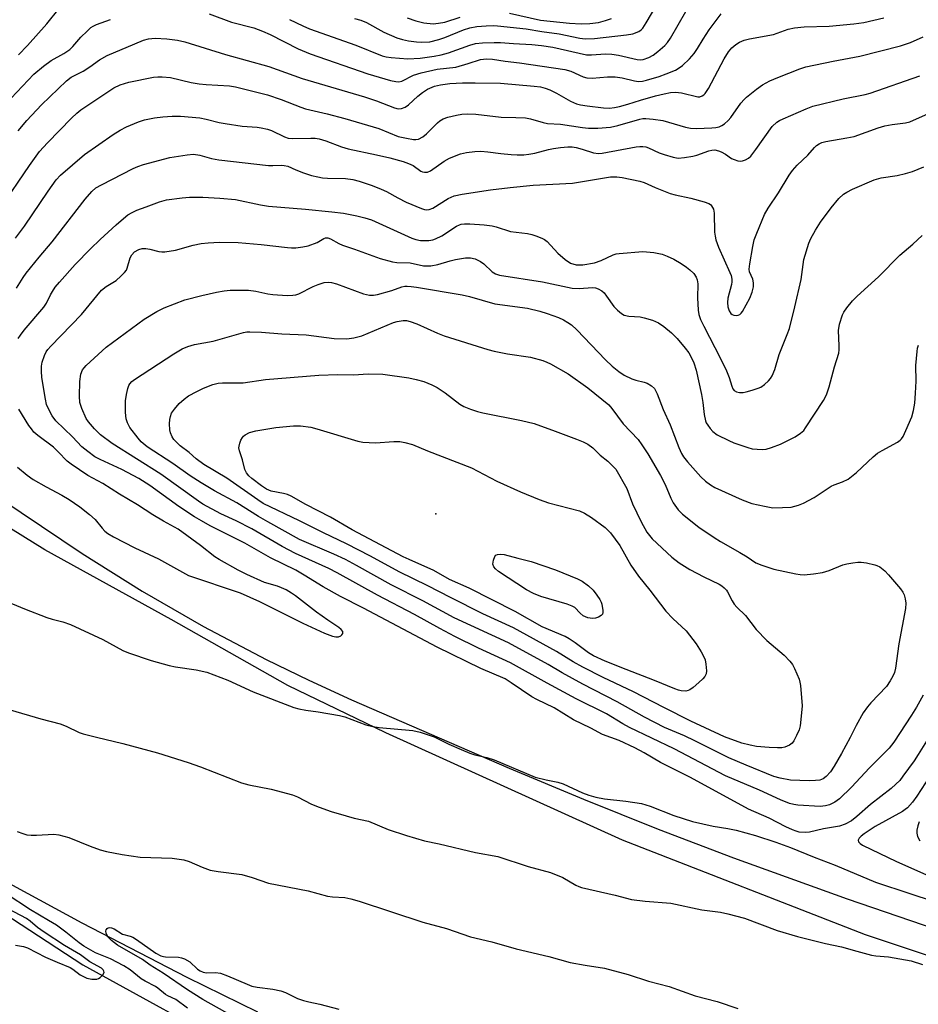
# Model space of a CAD drawing. Units: inches. Extents: x 1285760 to 1291760, y 485452 to 489452.
# Drawn here: x 1288655 to 1288901, y 487645 to 487915 of the extents above; entities that cross this region are included whole.
import ezdxf

# ---------------------------------------------------------------- set-up
doc = ezdxf.new("R2010")
doc.units = ezdxf.units.IN
doc.header["$MEASUREMENT"] = 0
for name, color, linetype in [('ELEV-Spot Elevation', 7, 'Continuous'), ('NTRL-Trees', 3, 'Continuous'), ('TRANS-Road', 130, 'Continuous'), ('Undefined', 1, 'Continuous')]:
    doc.layers.add(name, color=color, linetype=linetype)

msp = doc.modelspace()

# ---------------------------------------------------------------- linework, layer by layer
at = {"layer": 'ELEV-Spot Elevation'}
msp.add_point((1288768.78, 487779.61, 252.17), dxfattribs=at)
at = {"layer": 'NTRL-Trees'}
msp.add_lwpolyline([(1289030.35, 487620.44), (1288956.15, 487640.28), (1288917.32, 487654.09), (1288886.24, 487664.46), (1288819.8, 487690.35), (1288755.08, 487719.68), (1288728.34, 487732.63), (1288696.41, 487750.75), (1288661.9, 487769.73), (1288611.85, 487800.79), (1288556.63, 487841.35), (1288513.49, 487871.55), (1288451.36, 487912.96), (1288406.49, 487942.3)], dxfattribs=at)
at = {"layer": 'TRANS-Road'}
for points in [[(1288198.96, 488094.99, 0), (1288448.81, 487921.08, 0), (1288577.8, 487832.09, 0), (1288672.1, 487768.77, 0), (1288688.52, 487758.49, 0), (1288705.3, 487748.83, 0), (1288722.43, 487739.8, 0), (1288734.04, 487734.13, 0), (1288745.77, 487728.76, 0), (1288788.84, 487710.01, 0), (1288809.15, 487701.57, 0), (1288829.58, 487693.42, 0), (1288850.13, 487685.56, 0), (1288881.16, 487674.34, 0), (1288901.97, 487667.24, 0), (1288922.89, 487660.44, 0), (1288943.91, 487653.94, 0), (1288975.6, 487644.77, 0), (1288996.84, 487639.04, 0), (1289024.17, 487632.21, 0), (1289051.66, 487626.08, 0)], [(1288720.16, 487643.3, 0), (1288700.84, 487652.85, 0), (1288672.13, 487667.7, 0), (1288653.17, 487677.95, 0), (1288634.37, 487688.46, 0), (1288615.72, 487699.24, 0), (1288588.05, 487715.91, 0), (1288585.6, 487712.98, 0), (1288672.33, 487656.26, 0), (1288761.75, 487607.11, 0)]]:
    msp.add_polyline3d(points, dxfattribs=at)
at = {"layer": 'Undefined'}
for points, elevation in [([(1288654.69, 487905.13), (1288657.15, 487907.68), (1288662.44, 487913.54), (1288665.86, 487917.75)], 228), ([(1288728.81, 487914.79), (1288732.43, 487913.03), (1288734.28, 487912.22), (1288746.95, 487907.74), (1288754.15, 487904.86), (1288755.22, 487904.58), (1288756.56, 487904.35), (1288761.13, 487903.97), (1288764.5, 487904.18), (1288768.3, 487904.74), (1288770.26, 487905.13), (1288772.25, 487905.67), (1288778.03, 487907.75), (1288779.65, 487908.19), (1288781.55, 487908.42), (1288784.72, 487908.5), (1288786.45, 487908.45), (1288790.05, 487908.16), (1288795, 487907.9), (1288797.62, 487907.66), (1288800.77, 487907.16), (1288809.98, 487905.11), (1288811.36, 487905.08), (1288815.19, 487905.35), (1288816.88, 487905.31), (1288818.7, 487905.02), (1288823.81, 487903.79), (1288824.66, 487903.71), (1288825.44, 487903.81), (1288826.98, 487904.34), (1288828.14, 487904.98), (1288829.46, 487905.97), (1288831.33, 487907.67), (1288832.06, 487908.49), (1288832.87, 487909.65), (1288837.08, 487916.95)], 228), ([(1288746.57, 487915.03), (1288748.25, 487914.62), (1288749.87, 487913.92), (1288754.57, 487911.32), (1288758.12, 487909.77), (1288759.71, 487909.28), (1288761.27, 487908.95), (1288763.51, 487908.62), (1288764.95, 487908.52), (1288767.11, 487908.69), (1288769.59, 487909.29), (1288771.23, 487909.87), (1288776.33, 487911.95), (1288778.05, 487912.5), (1288779.96, 487912.88), (1288782.5, 487913.04), (1288784.47, 487913.09), (1288785.6, 487913.03), (1288793.46, 487912.17), (1288797.74, 487911.47), (1288802.49, 487910.86), (1288808.17, 487909.69), (1288809.62, 487909.51), (1288812.14, 487909.6), (1288820.89, 487910.53), (1288822.61, 487910.84), (1288824.25, 487911.5), (1288824.89, 487911.94), (1288825.34, 487912.42), (1288826.28, 487913.82), (1288829.15, 487918.79)], 226), ([(1288788.95, 487916.48), (1288797.43, 487914.58), (1288805.3, 487913.77), (1288808.52, 487913.61), (1288810.87, 487913.66), (1288813.23, 487913.98), (1288815.19, 487914.46), (1288816.81, 487915.03)], 224), ([(1288643.36, 487883.38), (1288658.93, 487899.79), (1288661.59, 487901.98), (1288663.64, 487903.54), (1288667.11, 487905.42), (1288668.73, 487906.58), (1288669.56, 487907.36), (1288671.8, 487909.97), (1288673.45, 487911.6), (1288674.51, 487912.54), (1288675.15, 487912.97), (1288676, 487913.39), (1288679.89, 487914.76)], 230), ([(1288654.65, 487884.3), (1288657.02, 487887.13), (1288661.05, 487891.47), (1288667.86, 487897.96), (1288669.13, 487898.98), (1288671.15, 487899.96), (1288672.37, 487900.64), (1288674.25, 487901.85), (1288676.9, 487903.73), (1288679, 487904.93), (1288686.52, 487908.15), (1288688.88, 487909.09), (1288690.22, 487909.5), (1288692.1, 487909.66), (1288695.29, 487909.45), (1288698.2, 487909.14), (1288700.21, 487908.7), (1288711.31, 487905.21), (1288723.16, 487901.89), (1288732.21, 487898.67), (1288749.33, 487893.62), (1288752.6, 487892.54), (1288757.52, 487890.65), (1288758.48, 487890.38), (1288759.41, 487890.39), (1288760.37, 487890.76), (1288761.28, 487891.44), (1288763.83, 487893.8), (1288765.12, 487894.84), (1288766.5, 487895.7), (1288768.4, 487896.52), (1288770.09, 487896.89), (1288772.63, 487897.26), (1288776.11, 487897.42), (1288779.57, 487897.45), (1288786.46, 487897.37), (1288795.69, 487896.55), (1288797.39, 487896.32), (1288798.68, 487896), (1288799.96, 487895.51), (1288801.72, 487894.61), (1288805.58, 487892.42), (1288807.21, 487891.74), (1288808.35, 487891.43), (1288810.12, 487891.15), (1288814.59, 487890.58), (1288816.24, 487890.53), (1288817.58, 487890.66), (1288819.01, 487890.98), (1288821.28, 487891.6), (1288824.7, 487892.69), (1288828.84, 487893.87), (1288831.14, 487894.45), (1288832.95, 487894.78), (1288834.3, 487894.85), (1288835.92, 487894.74), (1288840.4, 487893.65), (1288840.93, 487893.64), (1288841.59, 487893.85), (1288841.99, 487894.13), (1288842.36, 487894.53), (1288843.33, 487895.93), (1288847.6, 487903.98), (1288848.77, 487905.89), (1288849.7, 487906.97), (1288850.78, 487907.94), (1288851.76, 487908.56), (1288853.09, 487909.15), (1288854.48, 487909.5), (1288861.04, 487910.62), (1288865.11, 487912.09), (1288866.79, 487912.52), (1288869.41, 487912.77), (1288876.26, 487912.93), (1288883.02, 487913.56), (1288885.73, 487913.98), (1288891.17, 487915.2)], 232), ([(1288706.87, 487916.31), (1288712.91, 487914.05), (1288719.04, 487912.44), (1288721.43, 487911.58), (1288723.51, 487910.66), (1288731.19, 487906.7), (1288734.46, 487905.35), (1288750.23, 487899.95), (1288756.41, 487898.09), (1288757.83, 487897.77), (1288758.67, 487897.76), (1288759.51, 487897.94), (1288762.66, 487899.5), (1288764.81, 487900.17), (1288769.15, 487901.15), (1288774.26, 487901.77), (1288777.65, 487902.69), (1288781.02, 487903.79), (1288781.79, 487903.96), (1288782.55, 487904.01), (1288784.27, 487903.9), (1288787.73, 487903.35), (1288791.61, 487902.93), (1288804.03, 487901.07), (1288805.68, 487900.6), (1288809.02, 487899.12), (1288810.05, 487898.81), (1288811.49, 487898.76), (1288815.67, 487899.12), (1288817.75, 487899.08), (1288819.72, 487898.79), (1288823.04, 487897.96), (1288824.19, 487897.83), (1288825.23, 487897.94), (1288826.35, 487898.19), (1288829.78, 487899.22), (1288831.76, 487899.9), (1288834.25, 487900.91), (1288835.25, 487901.51), (1288836.19, 487902.2), (1288838.11, 487903.99), (1288839.36, 487905.44), (1288840.31, 487906.82), (1288841.81, 487909.37), (1288843.47, 487911.95), (1288846.79, 487916.33)], 230), ([(1288760.94, 487915.26), (1288763.31, 487914.36), (1288765.51, 487913.88), (1288768.01, 487913.6), (1288769.47, 487913.72), (1288771.21, 487914.03), (1288775.47, 487915.44)], 224), ([(1288649.85, 487863.13), (1288657.72, 487874.8), (1288660.46, 487878.68), (1288662.64, 487881.08), (1288669.21, 487887.75), (1288670.65, 487889.13), (1288671.73, 487890.02), (1288673.63, 487891.37), (1288680.8, 487896.04), (1288682.5, 487896.87), (1288684.86, 487897.65), (1288691.6, 487898.96), (1288692.78, 487899.11), (1288693.96, 487899.11), (1288696.29, 487898.89), (1288701.89, 487897.57), (1288704.09, 487897.21), (1288706.06, 487897.01), (1288712.41, 487896.62), (1288714.06, 487896.39), (1288722.76, 487894.13), (1288726.47, 487892.92), (1288731.86, 487890.76), (1288733.2, 487890.29), (1288739.11, 487888.96), (1288743.91, 487887.72), (1288753.16, 487884.93), (1288758.49, 487882.81), (1288760.73, 487882.28), (1288762.72, 487881.93), (1288763.28, 487881.91), (1288764, 487882.03), (1288765.2, 487882.66), (1288766.23, 487883.51), (1288769.22, 487886.54), (1288769.88, 487887.06), (1288770.78, 487887.56), (1288772.1, 487888.03), (1288774.42, 487888.57), (1288775.88, 487888.85), (1288777.35, 487888.98), (1288779.7, 487888.92), (1288786.67, 487888.09), (1288790.68, 487888.01), (1288793.26, 487887.83), (1288794.69, 487887.56), (1288798.12, 487886.6), (1288799.27, 487886.36), (1288802.82, 487886.16), (1288808.82, 487885.23), (1288810.51, 487885.05), (1288813.02, 487885.07), (1288816.5, 487885.31), (1288818.53, 487885.79), (1288824.5, 487887.51), (1288825.34, 487887.67), (1288826.2, 487887.72), (1288828.21, 487887.55), (1288830.79, 487887.17), (1288836.97, 487885.33), (1288838.37, 487885.03), (1288840.06, 487884.94), (1288844.18, 487885.15), (1288845.34, 487885.26), (1288846.18, 487885.45), (1288846.97, 487885.78), (1288847.65, 487886.23), (1288848.7, 487887.12), (1288849.44, 487887.93), (1288852.15, 487891.84), (1288853.03, 487892.92), (1288853.64, 487893.52), (1288856.41, 487895.7), (1288858.08, 487896.9), (1288860.08, 487897.99), (1288862.21, 487898.92), (1288868.24, 487901.3), (1288869.92, 487901.86), (1288877.38, 487903.38), (1288884.64, 487904.72), (1288895.79, 487907.52), (1288898.52, 487908.45), (1288901.94, 487910)], 234), ([(1288653.95, 487854.95), (1288656.36, 487858.25), (1288662.8, 487867.78), (1288665.06, 487870.92), (1288666.18, 487872.19), (1288672.75, 487877.88), (1288680.59, 487883.3), (1288682.51, 487884.47), (1288684.23, 487885.39), (1288687.49, 487886.75), (1288689.14, 487887.3), (1288691.9, 487887.91), (1288694.13, 487888.19), (1288696.68, 487888.37), (1288698.99, 487888.3), (1288704.26, 487887.84), (1288706.01, 487887.53), (1288709.56, 487886.61), (1288711.17, 487886.28), (1288715.87, 487885.64), (1288719.95, 487885.31), (1288721.09, 487885.14), (1288722.78, 487884.75), (1288723.88, 487884.41), (1288727.43, 487882.69), (1288728.41, 487882.35), (1288729.64, 487882.23), (1288734.63, 487882.33), (1288735.78, 487882.27), (1288736.87, 487882.11), (1288738.75, 487881.6), (1288743.02, 487879.97), (1288744.84, 487879.4), (1288752.59, 487877.8), (1288756.18, 487876.95), (1288759.84, 487875.93), (1288761.35, 487875.43), (1288762.57, 487874.83), (1288764.7, 487873.33), (1288765.18, 487873.1), (1288765.72, 487872.98), (1288766.53, 487873.03), (1288767.3, 487873.36), (1288771.06, 487875.99), (1288772.5, 487876.81), (1288775.53, 487877.99), (1288777.18, 487878.4), (1288779.4, 487878.71), (1288781.05, 487878.73), (1288782.98, 487878.6), (1288786.56, 487878.12), (1288789.36, 487877.85), (1288791.04, 487877.75), (1288792.81, 487877.77), (1288794.21, 487877.9), (1288795.84, 487878.18), (1288799.57, 487879.22), (1288800.94, 487879.51), (1288802.85, 487879.79), (1288804.86, 487879.93), (1288806.01, 487879.92), (1288807.15, 487879.76), (1288808.73, 487879.34), (1288811.87, 487878.27), (1288813.2, 487878.12), (1288814.28, 487878.24), (1288823.5, 487879.92), (1288824.56, 487880.04), (1288825.31, 487880.03), (1288826.13, 487879.91), (1288826.94, 487879.68), (1288829.86, 487878.31), (1288831.2, 487877.82), (1288833.64, 487877.08), (1288835.03, 487876.86), (1288836.73, 487876.99), (1288839, 487877.35), (1288840.11, 487877.67), (1288843.39, 487878.87), (1288844.22, 487879.06), (1288845, 487879.08), (1288846.03, 487878.89), (1288846.76, 487878.6), (1288847.93, 487877.94), (1288849.62, 487876.8), (1288850.31, 487876.44), (1288851.31, 487876.15), (1288852.08, 487876.07), (1288852.62, 487876.14), (1288853.43, 487876.42), (1288854.2, 487876.85), (1288854.84, 487877.4), (1288856.27, 487879.18), (1288860.73, 487885.52), (1288861.97, 487886.65), (1288862.67, 487887.1), (1288863.67, 487887.59), (1288869.97, 487890.33), (1288871.79, 487891.02), (1288880.14, 487893.11), (1288886.12, 487894.27), (1288887.44, 487894.6), (1288901.08, 487899.39)], 236), ([(1288654.16, 487841.31), (1288655.97, 487844.22), (1288656.84, 487845.42), (1288660.41, 487849.82), (1288663.97, 487853.94), (1288672.95, 487865.63), (1288674.73, 487867.75), (1288675.86, 487868.69), (1288677.4, 487869.56), (1288686.09, 487874), (1288687.38, 487874.56), (1288688.93, 487875.11), (1288696.12, 487877.05), (1288700.82, 487877.79), (1288702.58, 487877.93), (1288704.31, 487877.68), (1288707.47, 487876.74), (1288709.51, 487876.39), (1288723.01, 487874.87), (1288724.19, 487874.81), (1288726.55, 487874.92), (1288727.35, 487874.88), (1288728.32, 487874.64), (1288730.5, 487873.63), (1288732.62, 487872.84), (1288734.77, 487872.14), (1288736.51, 487871.71), (1288737.83, 487871.47), (1288739.21, 487871.34), (1288744.12, 487871.29), (1288746.1, 487870.99), (1288747.79, 487870.59), (1288751.42, 487869.33), (1288753.83, 487868.38), (1288755.32, 487867.69), (1288758.43, 487865.98), (1288760.71, 487864.84), (1288764.82, 487863.04), (1288765.66, 487862.78), (1288766.2, 487862.71), (1288766.98, 487862.8), (1288767.99, 487863.22), (1288772.15, 487865.79), (1288773.75, 487866.54), (1288776, 487867.03), (1288783.69, 487868.19), (1288789.08, 487868.82), (1288795.4, 487869.44), (1288806.16, 487870.05), (1288816.48, 487871.73), (1288818.25, 487871.73), (1288819.72, 487871.59), (1288824.57, 487870.56), (1288825.72, 487870.18), (1288828.71, 487868.85), (1288832.83, 487867.18), (1288834.22, 487866.78), (1288838.45, 487865.93), (1288842.07, 487864.95), (1288843.38, 487864.46), (1288843.82, 487864.17), (1288844.16, 487863.81), (1288844.64, 487862.9), (1288844.89, 487861.83), (1288844.98, 487856.61), (1288845.09, 487855.53), (1288845.29, 487854.54), (1288846.05, 487852.48), (1288849.14, 487845.59), (1288849.45, 487844.78), (1288849.68, 487843.79), (1288849.72, 487843.06), (1288849.62, 487842.31), (1288848.61, 487838.6), (1288848.5, 487837.4), (1288848.55, 487836.2), (1288848.93, 487835.1), (1288849.41, 487834.39), (1288849.77, 487834.11), (1288850.18, 487833.92), (1288850.88, 487833.83), (1288851.38, 487833.92), (1288851.85, 487834.13), (1288852.26, 487834.46), (1288852.61, 487834.9), (1288854.6, 487838.55), (1288855.27, 487840.2), (1288855.59, 487841.65), (1288855.64, 487842.8), (1288855.37, 487843.79), (1288854.47, 487845.75), (1288854.4, 487846.53), (1288854.57, 487847.99), (1288855.37, 487852.7), (1288855.8, 487854.5), (1288856.49, 487856.38), (1288858.63, 487861.47), (1288859.62, 487863.19), (1288862.44, 487867.37), (1288865.37, 487872.22), (1288866.21, 487873.43), (1288867.56, 487874.96), (1288870.43, 487877.66), (1288872.24, 487879.78), (1288872.85, 487880.32), (1288873.52, 487880.76), (1288874.25, 487881.11), (1288875.33, 487881.4), (1288881.12, 487882.37), (1288883.12, 487882.79), (1288889.68, 487885.17), (1288891.49, 487885.73), (1288893.5, 487886.08), (1288897.15, 487886.49), (1288898.35, 487886.81), (1288909.19, 487891.57)], 238), ([(1288654.62, 487827.52), (1288655.25, 487828.48), (1288656.25, 487829.79), (1288661.68, 487836.11), (1288662.35, 487837.18), (1288663.43, 487839.45), (1288663.98, 487840.43), (1288664.76, 487841.58), (1288665.9, 487842.93), (1288670.24, 487847.74), (1288674.36, 487852.07), (1288677.06, 487854.64), (1288681.43, 487858.63), (1288683.41, 487860.39), (1288684.57, 487861.31), (1288685.8, 487862.03), (1288687.09, 487862.64), (1288689.62, 487863.51), (1288693.27, 487864.92), (1288695.16, 487865.45), (1288699.46, 487866.03), (1288701.45, 487866.19), (1288705.1, 487866.22), (1288709.78, 487865.94), (1288713.99, 487865.51), (1288720.88, 487864.08), (1288723.09, 487863.73), (1288733.14, 487862.93), (1288740.4, 487862.19), (1288743.54, 487861.8), (1288747.21, 487861.07), (1288749.42, 487860.56), (1288751.22, 487859.96), (1288762.22, 487854.98), (1288763.3, 487854.6), (1288764.63, 487854.35), (1288765.46, 487854.29), (1288766.86, 487854.34), (1288767.95, 487854.51), (1288768.73, 487854.75), (1288770.44, 487855.61), (1288774.42, 487858.22), (1288775.21, 487858.6), (1288775.74, 487858.76), (1288776.59, 487858.87), (1288778.08, 487858.85), (1288781.97, 487858.61), (1288784.2, 487858.32), (1288785.3, 487858.05), (1288789.16, 487856.81), (1288793.87, 487856.22), (1288795.03, 487856), (1288796.13, 487855.64), (1288797.73, 487854.96), (1288798.49, 487854.57), (1288799.18, 487854.09), (1288802.14, 487850.84), (1288804.15, 487849.1), (1288805.61, 487848.14), (1288807.11, 487847.69), (1288807.88, 487847.64), (1288808.94, 487847.72), (1288812.13, 487848.26), (1288813.99, 487848.9), (1288817.2, 487850.41), (1288818.04, 487850.67), (1288818.9, 487850.8), (1288825.36, 487851.29), (1288828.32, 487851.03), (1288830.64, 487850.59), (1288831.98, 487850.09), (1288833.8, 487849.27), (1288835.82, 487848.09), (1288837.29, 487847.07), (1288838.2, 487846.31), (1288839.25, 487845.27), (1288839.93, 487844.34), (1288840.22, 487843.6), (1288840.39, 487842.52), (1288840.28, 487838.69), (1288840.49, 487835.26), (1288840.68, 487834.13), (1288841.12, 487832.75), (1288842.01, 487830.9), (1288846.58, 487822.07), (1288848.18, 487818.71), (1288848.96, 487816.87), (1288849.63, 487814.53), (1288849.92, 487813.79), (1288850.31, 487813.3), (1288850.98, 487812.93), (1288851.73, 487812.78), (1288852.76, 487812.79), (1288853.57, 487812.93), (1288855.23, 487813.39), (1288856.85, 487813.92), (1288857.62, 487814.26), (1288858.59, 487814.94), (1288859.7, 487815.93), (1288860.28, 487816.6), (1288860.69, 487817.3), (1288861.4, 487819.09), (1288862.58, 487823.17), (1288864.82, 487828.61), (1288865.4, 487830.29), (1288866.86, 487836.19), (1288868.58, 487843.65), (1288869.35, 487849.18), (1288870.72, 487853.57), (1288871.31, 487854.87), (1288872.51, 487857.14), (1288873.89, 487859.33), (1288876.81, 487863.31), (1288878.95, 487865.81), (1288880.21, 487866.97), (1288881.14, 487867.59), (1288882.67, 487868.39), (1288888.61, 487870.95), (1288890.46, 487871.44), (1288894.85, 487872.11), (1288897.13, 487872.64), (1288899.09, 487873.22), (1288902.12, 487874.46)], 240), ([(1288902.87, 487717.48), (1288900.62, 487713.75), (1288899.5, 487712.06), (1288896.44, 487707.85), (1288895.55, 487706.72), (1288894.52, 487705.65), (1288893.18, 487704.48), (1288887.54, 487700.12), (1288883.84, 487696.82), (1288882.34, 487695.69), (1288880.69, 487694.76), (1288879.1, 487694.21), (1288874.73, 487693.45), (1288870.91, 487692.55), (1288869.79, 487692.44), (1288868.05, 487692.6), (1288867.24, 487692.82), (1288866.21, 487693.22), (1288864.45, 487694.02), (1288859.89, 487696.4), (1288854.19, 487698.89), (1288838.34, 487707.53), (1288830.15, 487711.58), (1288825.68, 487714.25), (1288823.21, 487715.57), (1288818.85, 487717.59), (1288814.34, 487719.26), (1288811.18, 487720.98), (1288806.37, 487723.31), (1288801.16, 487726.55), (1288796.4, 487728.79), (1288795, 487729.54), (1288789.35, 487733.43), (1288787.69, 487734.44), (1288781.09, 487737.29), (1288769.16, 487743.11), (1288749.05, 487753.76), (1288742.73, 487756.98), (1288738, 487759.65), (1288732.84, 487762.86), (1288730.49, 487764.21), (1288723.61, 487767.59), (1288716.55, 487771.57), (1288707.13, 487776.33), (1288704.7, 487777.64), (1288702.85, 487778.75), (1288698.5, 487781.64), (1288690.59, 487787.32), (1288687.58, 487789.26), (1288683.01, 487791.75), (1288677.01, 487794.44), (1288675.61, 487795.21), (1288673.68, 487796.6), (1288672.06, 487797.91), (1288669.5, 487800.69), (1288664.96, 487805.06), (1288663.95, 487806.42), (1288662.7, 487808.67), (1288662.39, 487809.47), (1288662.08, 487810.93), (1288661.11, 487816.85), (1288660.97, 487818.57), (1288661, 487819.98), (1288661.2, 487821.1), (1288661.81, 487822.92), (1288662.28, 487823.89), (1288662.76, 487824.56), (1288663.54, 487825.42), (1288671.97, 487834.08), (1288677.43, 487840.71), (1288678.73, 487841.75), (1288681.39, 487843.43), (1288682.7, 487844.55), (1288683.72, 487845.57), (1288684.22, 487846.24), (1288684.46, 487846.76), (1288685.28, 487849.56), (1288685.71, 487850.46), (1288686.44, 487851.2), (1288687.61, 487851.86), (1288688.55, 487852.13), (1288689.54, 487852.17), (1288690.59, 487851.97), (1288693.04, 487851.31), (1288693.87, 487851.22), (1288694.73, 487851.26), (1288697.61, 487851.73), (1288702.47, 487853.03), (1288704.66, 487853.5), (1288706.59, 487853.74), (1288709.68, 487853.92), (1288714.79, 487853.75), (1288721.01, 487853.21), (1288728.23, 487852.39), (1288729.36, 487852.32), (1288730.49, 487852.36), (1288732.47, 487852.56), (1288733.88, 487852.85), (1288736.38, 487853.8), (1288738.21, 487854.88), (1288738.64, 487855.02), (1288739.25, 487855.04), (1288740.02, 487854.79), (1288742.31, 487853.49), (1288743.3, 487853.04), (1288746.56, 487851.98), (1288753.54, 487849.37), (1288756.97, 487848.46), (1288758.08, 487848.31), (1288761.74, 487848.19), (1288765.37, 487847.45), (1288766.2, 487847.37), (1288767.37, 487847.38), (1288769.36, 487847.74), (1288772.71, 487848.76), (1288774.11, 487849.1), (1288776.93, 487849.6), (1288778.25, 487849.63), (1288779.49, 487849.32), (1288780.98, 487848.62), (1288781.87, 487847.97), (1288784.15, 487845.79), (1288785.11, 487845.22), (1288786.19, 487844.87), (1288797.94, 487843.04), (1288806.03, 487841.33), (1288807.97, 487841.21), (1288811.62, 487841.48), (1288812.42, 487841.41), (1288813.18, 487841.15), (1288814.12, 487840.55), (1288814.75, 487840), (1288815.46, 487839.13), (1288817.42, 487836.33), (1288818.44, 487835.27), (1288819.56, 487834.33), (1288820.28, 487833.93), (1288821.52, 487833.61), (1288824.58, 487833.42), (1288825.72, 487833.23), (1288828, 487832.52), (1288829.64, 487831.83), (1288831.11, 487830.83), (1288833.19, 487829.12), (1288834.72, 487827.5), (1288836.92, 487824.93), (1288837.89, 487823.61), (1288838.59, 487822.47), (1288839.29, 487820.85), (1288839.96, 487818.89), (1288841.42, 487812.27), (1288841.77, 487810.01), (1288842.1, 487806.79), (1288842.47, 487805.06), (1288842.67, 487804.52), (1288843.08, 487803.8), (1288843.76, 487802.89), (1288844.52, 487802.07), (1288845.71, 487801.24), (1288848.88, 487799.61), (1288850.23, 487799.05), (1288854.08, 487797.71), (1288855.2, 487797.41), (1288856.58, 487797.25), (1288857.97, 487797.2), (1288859.08, 487797.31), (1288860.5, 487797.72), (1288863.01, 487798.67), (1288867.02, 487800.62), (1288868.46, 487801.62), (1288869.31, 487802.42), (1288869.84, 487803.09), (1288874.77, 487810.62), (1288875.54, 487812.16), (1288876.29, 487814.35), (1288877.77, 487819.79), (1288878.88, 487823.54), (1288878.99, 487824.4), (1288879.01, 487825.57), (1288878.8, 487829.72), (1288879.1, 487831.46), (1288879.88, 487833.99), (1288880.28, 487834.74), (1288881.09, 487835.88), (1288882.68, 487837.87), (1288883.9, 487839.14), (1288889.74, 487844.39), (1288895.58, 487850.29), (1288899.13, 487853.32), (1288901.67, 487855.68)], 242), ([(1288901.94, 487730.01), (1288900.15, 487726.73), (1288898.82, 487724.55), (1288893.91, 487717.17), (1288892.64, 487715.54), (1288887.28, 487710.16), (1288882.4, 487704.83), (1288879.13, 487701.66), (1288877.81, 487700.73), (1288876.33, 487700.01), (1288875.31, 487699.73), (1288873.86, 487699.6), (1288867.74, 487699.93), (1288866.62, 487700.08), (1288865.4, 487700.4), (1288863.01, 487701.4), (1288857.25, 487704.02), (1288847.94, 487708), (1288833.95, 487715.36), (1288821.7, 487721.2), (1288819.9, 487722.19), (1288815.38, 487724.94), (1288807.17, 487729.05), (1288799.23, 487733.31), (1288789.15, 487738.85), (1288780.45, 487742.9), (1288773.97, 487746.06), (1288769.91, 487748.21), (1288762.92, 487752.08), (1288752.83, 487757.35), (1288741.85, 487763.49), (1288739.56, 487764.61), (1288730.44, 487768.72), (1288726.77, 487770.68), (1288718.52, 487775.46), (1288714.18, 487777.66), (1288710.02, 487779.61), (1288705.13, 487782.25), (1288703.91, 487783.04), (1288693.6, 487790.41), (1288680.29, 487798.84), (1288677.14, 487801.23), (1288675.51, 487802.87), (1288673.9, 487804.72), (1288673.26, 487805.66), (1288672.07, 487808.38), (1288671.53, 487810.06), (1288671.41, 487811.77), (1288671.48, 487815.8), (1288671.8, 487817.78), (1288672.23, 487818.97), (1288672.66, 487819.56), (1288673.25, 487820.19), (1288678.67, 487825.2), (1288689.11, 487832.79), (1288692.52, 487834.92), (1288694.56, 487835.96), (1288700.19, 487838.07), (1288704.83, 487839.34), (1288708.86, 487840.21), (1288710.89, 487840.57), (1288712.61, 487840.72), (1288717.62, 487840.75), (1288719.55, 487840.51), (1288722.85, 487839.79), (1288724.23, 487839.57), (1288728.18, 487839.31), (1288729.74, 487839.35), (1288730.51, 487839.48), (1288731.31, 487839.76), (1288735.3, 487841.76), (1288736.63, 487842.31), (1288738.26, 487842.83), (1288739.53, 487842.97), (1288740.28, 487842.88), (1288741.67, 487842.49), (1288749.04, 487839.78), (1288749.86, 487839.53), (1288750.67, 487839.4), (1288751.72, 487839.39), (1288752.83, 487839.57), (1288756.73, 487840.69), (1288759.47, 487841.62), (1288760.27, 487841.81), (1288760.94, 487841.87), (1288762.01, 487841.8), (1288763.48, 487841.58), (1288776.01, 487839.48), (1288777.98, 487838.99), (1288784.86, 487837), (1288793.81, 487835.79), (1288797.22, 487834.99), (1288799.19, 487834.4), (1288802.27, 487833.24), (1288803.64, 487832.65), (1288804.9, 487831.92), (1288805.85, 487831.25), (1288807.34, 487829.9), (1288815.14, 487821.7), (1288816.93, 487820), (1288818.76, 487818.52), (1288820.22, 487817.52), (1288822.35, 487816.49), (1288823.45, 487816.1), (1288825.73, 487815.57), (1288826.53, 487815.29), (1288827.71, 487814.59), (1288828.51, 487813.87), (1288828.95, 487813.16), (1288829.3, 487812.37), (1288830.94, 487808.14), (1288832.8, 487803.94), (1288835.15, 487797.7), (1288835.9, 487796.08), (1288836.51, 487795.14), (1288837.57, 487793.83), (1288841.24, 487789.72), (1288842.49, 487788.53), (1288843.81, 487787.54), (1288845.05, 487786.84), (1288852.52, 487783.47), (1288855.14, 487782.43), (1288858.56, 487781.65), (1288860.86, 487781.27), (1288863.54, 487781.29), (1288865.92, 487781.44), (1288867.93, 487781.93), (1288869.29, 487782.48), (1288872.14, 487784.06), (1288876.8, 487787.12), (1288877.64, 487787.52), (1288879.95, 487788.35), (1288881.45, 487789.12), (1288882.4, 487789.79), (1288883.77, 487790.94), (1288888.32, 487795.21), (1288889.45, 487796.17), (1288890.72, 487796.95), (1288894.92, 487799.22), (1288895.64, 487799.7), (1288896.06, 487800.08), (1288896.53, 487800.77), (1288897.27, 487802.35), (1288898.86, 487806.14), (1288899.36, 487807.83), (1288899.69, 487809.89), (1288899.88, 487812.56), (1288900.03, 487815.83), (1288899.97, 487820.13), (1288900.28, 487824), (1288900.45, 487824.87), (1288900.72, 487825.67)], 244), ([(1288654.42, 487792.33), (1288657.06, 487790.18), (1288658.77, 487789.03), (1288662.28, 487786.96), (1288666.6, 487784.73), (1288668.6, 487783.52), (1288671.49, 487781.53), (1288674.17, 487779.43), (1288675.65, 487778.04), (1288677.55, 487775.69), (1288678.31, 487774.89), (1288679.18, 487774.18), (1288680.66, 487773.28), (1288686.49, 487770.3), (1288693.02, 487767.27), (1288701.21, 487762.78), (1288715.29, 487757.97), (1288720.6, 487755.64), (1288732.43, 487749.72), (1288738.34, 487747.01), (1288740.58, 487746.15), (1288741.42, 487745.98), (1288742.18, 487746), (1288742.82, 487746.24), (1288743.13, 487746.54), (1288743.33, 487746.88), (1288743.39, 487747.24), (1288743.33, 487747.44), (1288742.88, 487748.01), (1288742.23, 487748.53), (1288739.23, 487750.5), (1288736.14, 487752.73), (1288730.42, 487757.16), (1288729.29, 487757.95), (1288727.91, 487758.78), (1288726.61, 487759.39), (1288725.54, 487759.79), (1288721.97, 487760.82), (1288717.15, 487763.01), (1288714.75, 487764.18), (1288709.58, 487767.07), (1288708.38, 487767.84), (1288704.49, 487770.93), (1288698.35, 487775.39), (1288694.36, 487777.57), (1288691.4, 487779.32), (1288687.27, 487782.03), (1288682.3, 487784.95), (1288677.8, 487787.88), (1288673.69, 487790.12), (1288669.13, 487793.14), (1288668.03, 487794.03), (1288665.58, 487796.57), (1288664.28, 487797.78), (1288660.01, 487800.97), (1288658.96, 487801.94), (1288658.24, 487802.82), (1288657.58, 487803.78), (1288654.86, 487808.26)], 240), ([(1288650.43, 487756.04), (1288656.34, 487753.61), (1288662.49, 487751.27), (1288663.89, 487750.82), (1288666.84, 487750.06), (1288668.93, 487749.32), (1288677.81, 487745.27), (1288683.22, 487742.27), (1288684.75, 487741.6), (1288690.96, 487739.53), (1288695.93, 487738.1), (1288697.66, 487737.77), (1288703.3, 487736.98), (1288706.2, 487736.3), (1288711.91, 487734.12), (1288718.9, 487730.97), (1288730.01, 487726.67), (1288731.36, 487726.28), (1288733.27, 487725.88), (1288736.62, 487725.5), (1288742.46, 487724.49), (1288743.87, 487724.06), (1288749.62, 487721.92), (1288751.58, 487721.41), (1288753.33, 487721.17), (1288762.48, 487720.33), (1288764.49, 487719.94), (1288768.32, 487718.65), (1288772.37, 487716.61), (1288775.69, 487715.13), (1288778.11, 487714.15), (1288779.48, 487713.7), (1288782.75, 487712.94), (1288784.72, 487712.33), (1288795.91, 487707.63), (1288798.93, 487706.84), (1288802.16, 487706.21), (1288803.58, 487705.77), (1288808.85, 487703.33), (1288810.57, 487702.67), (1288812.55, 487702.16), (1288814.85, 487701.68), (1288820.73, 487701.07), (1288824.96, 487700.43), (1288827.36, 487699.64), (1288833.86, 487697.13), (1288838.93, 487695.49), (1288844.55, 487694.21), (1288848.58, 487693.55), (1288850.87, 487693.08), (1288856.15, 487691.69), (1288861.7, 487689.84), (1288865.74, 487688.38), (1288872.16, 487685.75), (1288877.92, 487683.53), (1288888.92, 487678.92), (1288898.34, 487675.75), (1288911.32, 487671.52)], 242), ([(1288652.42, 487725.96), (1288660.81, 487723.54), (1288666.14, 487722.19), (1288667.77, 487721.55), (1288671.32, 487719.82), (1288672.4, 487719.44), (1288676.07, 487718.5), (1288683.25, 487716.82), (1288692.76, 487714.25), (1288701.05, 487711.65), (1288704.49, 487710.43), (1288715.7, 487706.04), (1288717.71, 487705.52), (1288723.74, 487704.35), (1288729.57, 487702.73), (1288730.93, 487702.19), (1288734.79, 487700.22), (1288736.93, 487699.38), (1288740.2, 487698.25), (1288744.26, 487697.04), (1288746.49, 487696.42), (1288750.41, 487695.52), (1288755.77, 487693.33), (1288760.76, 487691.6), (1288765.66, 487690.18), (1288769.7, 487689.34), (1288779.66, 487686.96), (1288785.7, 487685.88), (1288794.05, 487683.15), (1288800.11, 487681.51), (1288803.53, 487680.17), (1288807.06, 487678.05), (1288807.82, 487677.72), (1288808.63, 487677.47), (1288817.78, 487675.3), (1288822.3, 487674.13), (1288825.98, 487673.69), (1288833.02, 487673.1), (1288841.47, 487671.36), (1288846.59, 487670.65), (1288848.59, 487670.24), (1288853.13, 487669.07), (1288862.03, 487665.67), (1288867.66, 487664.05), (1288875.28, 487662.11), (1288879.61, 487661.2), (1288883.82, 487660), (1288887.87, 487658.96), (1288889.03, 487658.78), (1288892.45, 487658.43), (1288898.68, 487657.37), (1288901.81, 487656.39)], 244), ([(1288903.78, 487707.86), (1288900.19, 487702.44), (1288899.01, 487700.77), (1288897.67, 487699.25), (1288897.07, 487698.72), (1288896.34, 487698.23), (1288888.85, 487694.07), (1288885.87, 487692.11), (1288885, 487691.45), (1288884.48, 487690.92), (1288884.2, 487690.36), (1288884.26, 487689.95), (1288884.72, 487689.42), (1288885.43, 487688.98), (1288894.67, 487684.51), (1288903.54, 487680.66)], 240), ([(1288900.89, 487695.36), (1288900.48, 487694.29), (1288900.25, 487693.13), (1288900.23, 487692.31), (1288900.42, 487691.36), (1288901.06, 487690.17)], 238), ([(1288654.36, 487692.72), (1288655.93, 487692.16), (1288657, 487691.87), (1288658.16, 487691.75), (1288659.64, 487691.74), (1288664.36, 487692.02), (1288665.76, 487691.87), (1288668.45, 487691.14), (1288674.3, 487688.71), (1288677.06, 487687.72), (1288678.76, 487687.25), (1288683.03, 487686.43), (1288687.99, 487685.71), (1288696.68, 487685.43), (1288699.92, 487684.99), (1288701.4, 487684.58), (1288704.9, 487682.96), (1288707.09, 487682.21), (1288709.25, 487681.82), (1288715.76, 487680.97), (1288718.58, 487680.15), (1288723.09, 487678.62), (1288733.86, 487676.53), (1288739.15, 487675.07), (1288740.57, 487674.89), (1288743.92, 487674.66), (1288745.59, 487674.32), (1288747.81, 487673.67), (1288765.24, 487667.92), (1288771.69, 487666.25), (1288778.27, 487663.94), (1288784.04, 487662.55), (1288790.69, 487660.69), (1288799.67, 487658.56), (1288805.52, 487656.95), (1288809.6, 487656.16), (1288814.9, 487655.33), (1288821.37, 487653.66), (1288826.86, 487651.85), (1288832.56, 487650.34), (1288839.67, 487647.82), (1288845.69, 487646.24), (1288851.31, 487644.34)], 246), ([(1288700.91, 487644.39), (1288697.72, 487646.81), (1288695.51, 487647.81), (1288694.93, 487648.14), (1288692.82, 487649.91), (1288692.14, 487650.4), (1288689.38, 487651.79), (1288688.23, 487652.48), (1288685.25, 487654.89), (1288683.53, 487655.99), (1288679.85, 487657.93), (1288675.76, 487659.52), (1288672.62, 487661.41), (1288671.3, 487662.3), (1288667.7, 487665.22), (1288665.09, 487667.11), (1288662.97, 487668.43), (1288657.99, 487671.31), (1288651.39, 487675.71)], 246), ([(1288653.95, 487661.62), (1288656.11, 487661.27), (1288657.17, 487660.92), (1288662.12, 487658.38), (1288665.31, 487656.97), (1288668.86, 487655.55), (1288669.58, 487655.09), (1288671.58, 487653.52), (1288673.4, 487652.67), (1288674.75, 487652.37), (1288676.09, 487652.39), (1288676.58, 487652.52), (1288677.04, 487652.79), (1288677.78, 487653.56), (1288678.1, 487654.18), (1288678.09, 487654.56), (1288677.9, 487654.89), (1288677.4, 487655.36), (1288674.2, 487657.14), (1288671.63, 487659.02), (1288667.31, 487661.56), (1288661.72, 487665.24), (1288659.91, 487666.48), (1288657.87, 487668.24), (1288656.94, 487668.91), (1288651.93, 487671.62)], 244), ([(1288713.43, 487642.14), (1288705.09, 487646.77), (1288700.93, 487649.47), (1288694.29, 487653.98), (1288690.74, 487656.2), (1288688.63, 487657.7), (1288681.79, 487661.65), (1288680.18, 487662.92), (1288679.17, 487663.97), (1288678.64, 487664.97), (1288678.56, 487665.46), (1288678.67, 487665.86), (1288678.92, 487666.2), (1288679.26, 487666.42), (1288679.67, 487666.48), (1288680.13, 487666.41), (1288680.88, 487666.09), (1288683.16, 487664.71), (1288685.26, 487664.11), (1288686, 487663.81), (1288686.98, 487663.21), (1288692.25, 487659.46), (1288693.58, 487658.78), (1288694.33, 487658.56), (1288694.9, 487658.49), (1288698.44, 487658.37), (1288699.31, 487658.21), (1288700.11, 487657.93), (1288701.52, 487657.08), (1288703.66, 487655.08), (1288704.42, 487654.64), (1288705.23, 487654.32), (1288706.07, 487654.13), (1288708.52, 487654.18), (1288709.9, 487653.99), (1288711.8, 487653.3), (1288717.18, 487650.95), (1288718.52, 487650.47), (1288719.92, 487650.17), (1288724.21, 487649.66), (1288726.45, 487649.21), (1288727.73, 487648.74), (1288731.01, 487647.09), (1288732.63, 487646.51), (1288734.03, 487646.16), (1288737.12, 487645.56), (1288742.29, 487644.16)], 248)]:
    msp.add_lwpolyline(points, dxfattribs=dict(at, elevation=elevation))
for points, elevation in [([(1288869.44, 487762.94), (1288871.98, 487763.15), (1288874.49, 487763.55), (1288876.29, 487764.14), (1288879.98, 487765.63), (1288881.08, 487765.91), (1288882.75, 487766.2), (1288884.14, 487766.37), (1288885, 487766.38), (1288886.46, 487766.18), (1288888.78, 487765.69), (1288889.33, 487765.5), (1288890.09, 487765.08), (1288891.48, 487764.01), (1288892.49, 487762.93), (1288895.78, 487759.11), (1288896.41, 487758.22), (1288896.76, 487757.49), (1288897.08, 487756.36), (1288897.25, 487755.19), (1288897.16, 487753.72), (1288895.3, 487744.05), (1288894.36, 487737.37), (1288894.09, 487736.24), (1288893.68, 487735.18), (1288892.94, 487733.89), (1288891.92, 487732.41), (1288887.64, 487727.94), (1288886.73, 487726.87), (1288885.53, 487725.19), (1288883.61, 487721.7), (1288882, 487718.41), (1288879.62, 487714.06), (1288877.66, 487710.6), (1288876.61, 487709.05), (1288875.47, 487707.82), (1288874.59, 487707.14), (1288873.68, 487706.8), (1288872.56, 487706.66), (1288870.8, 487706.62), (1288865.7, 487706.8), (1288862.86, 487707.34), (1288861.19, 487707.79), (1288853.59, 487710.89), (1288848.9, 487712.89), (1288845.57, 487714.49), (1288839.59, 487717.55), (1288836.7, 487718.87), (1288831.27, 487721.18), (1288825.81, 487723.99), (1288818.38, 487728.21), (1288808.97, 487733.05), (1288803.32, 487736.08), (1288799.44, 487738.37), (1288788.66, 487744.35), (1288773.8, 487751.19), (1288765.24, 487755.77), (1288756.55, 487760.17), (1288747.09, 487765.5), (1288744.12, 487767.08), (1288740.87, 487768.61), (1288731.5, 487772.58), (1288722.87, 487777.39), (1288720.33, 487778.89), (1288714.41, 487782.57), (1288708.33, 487785.9), (1288704.64, 487788.08), (1288701.68, 487790.02), (1288696.91, 487793.37), (1288689.93, 487797.96), (1288688.23, 487799.32), (1288687.39, 487800.27), (1288685.17, 487803.16), (1288684.51, 487804.46), (1288684.14, 487805.56), (1288683.99, 487807.27), (1288684, 487810.47), (1288684.23, 487812.19), (1288684.61, 487813.88), (1288684.9, 487814.67), (1288685.19, 487815.15), (1288685.74, 487815.79), (1288686.42, 487816.34), (1288697.16, 487823.39), (1288699.44, 487824.71), (1288701, 487825.34), (1288702.85, 487825.92), (1288707.97, 487826.8), (1288716.23, 487829.18), (1288717.1, 487829.34), (1288717.98, 487829.4), (1288721.15, 487829.28), (1288726.71, 487828.81), (1288733.32, 487828.51), (1288740.99, 487827.52), (1288744.47, 487827.48), (1288746.41, 487827.76), (1288748.59, 487828.29), (1288757.25, 487831.87), (1288758.23, 487832.2), (1288759.87, 487832.46), (1288760.74, 487832.43), (1288761.79, 487832.21), (1288763.57, 487831.55), (1288769.24, 487829), (1288771.05, 487828.27), (1288782.99, 487824.51), (1288784.75, 487824.07), (1288788.38, 487823.38), (1288794.65, 487822.46), (1288798.01, 487821.51), (1288799.1, 487821.11), (1288800.14, 487820.61), (1288804.96, 487817.84), (1288810.33, 487814.03), (1288816.05, 487809.37), (1288816.92, 487808.43), (1288819.94, 487804.22), (1288824.09, 487799.92), (1288825.12, 487798.47), (1288826.72, 487795.98), (1288830.18, 487790.07), (1288831.45, 487787.62), (1288832.98, 487783.88), (1288833.65, 487782.6), (1288835.01, 487780.7), (1288836.17, 487779.54), (1288840.7, 487775.95), (1288844.85, 487773.1), (1288846.6, 487772.03), (1288851.89, 487769.03), (1288853.86, 487767.8), (1288856.26, 487766.16), (1288857.86, 487765.52), (1288861.19, 487764.5), (1288867.18, 487763.2), (1288868.33, 487763.01)], 246), ([(1288862.19, 487715.57), (1288859.91, 487715.68), (1288856.46, 487716), (1288854.71, 487716.34), (1288852.4, 487716.93), (1288847.71, 487718.62), (1288838.5, 487722.87), (1288831.09, 487726.61), (1288822.8, 487730.94), (1288814.53, 487734.86), (1288808.96, 487737.64), (1288806.29, 487739.12), (1288801.74, 487742), (1288789.97, 487748.4), (1288781.58, 487752.24), (1288772.76, 487756.7), (1288766.61, 487759.95), (1288758.75, 487763.72), (1288750.91, 487768.02), (1288744.36, 487771.43), (1288738.04, 487774.42), (1288731.54, 487777.66), (1288721.59, 487782.44), (1288720.09, 487783.39), (1288711.63, 487789.32), (1288705.38, 487793.08), (1288703.3, 487794.67), (1288701.33, 487796.38), (1288698.93, 487798.2), (1288697.68, 487799.33), (1288697.14, 487799.95), (1288696.71, 487800.67), (1288696.28, 487801.72), (1288696.11, 487802.53), (1288696.02, 487804.18), (1288696.09, 487805.35), (1288696.25, 487806.22), (1288696.58, 487807.08), (1288697.37, 487808.23), (1288698.66, 487809.73), (1288699.98, 487810.94), (1288701.17, 487811.82), (1288703.48, 487813.08), (1288705.33, 487813.97), (1288707.85, 487814.93), (1288709.29, 487815.33), (1288710.46, 487815.44), (1288714.22, 487815.39), (1288716.17, 487815.46), (1288722.27, 487816.29), (1288736.84, 487817.54), (1288742.01, 487817.69), (1288746.27, 487817.59), (1288750.29, 487817.84), (1288754.28, 487817.76), (1288761.44, 487816.79), (1288763.38, 487816.36), (1288765.54, 487815.76), (1288767.65, 487814.9), (1288769.18, 487814.15), (1288771.31, 487812.66), (1288775.31, 487809.54), (1288776.43, 487808.94), (1288778.22, 487808.2), (1288780.16, 487807.54), (1288781.61, 487807.17), (1288792.17, 487805.14), (1288795.69, 487804.26), (1288801.43, 487802.21), (1288807.18, 487800.03), (1288809.07, 487799.27), (1288810.36, 487798.64), (1288811.72, 487797.67), (1288813.72, 487795.67), (1288815.8, 487794.03), (1288817.99, 487791.79), (1288820.97, 487786.55), (1288822.49, 487782.34), (1288824.9, 487777.44), (1288826.47, 487774.58), (1288827.89, 487772.78), (1288833.26, 487767.77), (1288835.27, 487766.17), (1288838.2, 487764.34), (1288842.01, 487762.34), (1288846.19, 487760.36), (1288846.93, 487759.91), (1288847.61, 487759.37), (1288848.2, 487758.75), (1288848.51, 487758.27), (1288849.74, 487755.77), (1288850.3, 487754.86), (1288851.04, 487754.06), (1288853.41, 487751.82), (1288856.28, 487747.97), (1288859.24, 487744.92), (1288863.94, 487740.93), (1288865.54, 487739.28), (1288866.22, 487738.37), (1288866.76, 487737.34), (1288868.04, 487734.38), (1288868.3, 487733.55), (1288868.46, 487732.69), (1288868.86, 487727.11), (1288868.64, 487724.24), (1288868.33, 487721.66), (1288868.04, 487720.56), (1288867.38, 487719), (1288866.62, 487717.49), (1288866.14, 487716.85), (1288865.47, 487716.38), (1288864.17, 487715.83), (1288863.34, 487715.64)], 248), ([(1288752.28, 487799.03), (1288757.26, 487799.34), (1288758.95, 487799.33), (1288760.32, 487799.14), (1288762.44, 487798.57), (1288766.5, 487796.79), (1288778.5, 487792.14), (1288785.47, 487788.56), (1288791.9, 487785.63), (1288797.05, 487783.48), (1288799.53, 487782.62), (1288808.06, 487780.4), (1288809.38, 487779.81), (1288811.32, 487778.57), (1288815.03, 487775.83), (1288816.48, 487774.4), (1288819.03, 487770.94), (1288822.06, 487765.52), (1288824.13, 487762.59), (1288827.24, 487758.71), (1288831.66, 487752.99), (1288833.53, 487751.02), (1288837.19, 487747.59), (1288839.89, 487744.07), (1288841.29, 487741.89), (1288841.95, 487740.66), (1288842.38, 487739.64), (1288842.61, 487738.48), (1288842.74, 487736.71), (1288842.66, 487735.88), (1288842.31, 487735.16), (1288841.75, 487734.52), (1288840.68, 487733.52), (1288839.13, 487732.14), (1288838.21, 487731.46), (1288837.77, 487731.26), (1288837.11, 487731.12), (1288835.82, 487731.19), (1288835.13, 487731.35), (1288834.08, 487731.72), (1288828.56, 487734.06), (1288820.77, 487736.99), (1288815.04, 487739.3), (1288811.89, 487740.74), (1288810.49, 487741.55), (1288806.86, 487744.28), (1288805.23, 487745.4), (1288804.1, 487746.08), (1288797.84, 487748.74), (1288790.43, 487752.89), (1288777.87, 487759.27), (1288772.55, 487761.64), (1288768.25, 487764.13), (1288761.45, 487767.08), (1288759.84, 487767.86), (1288745.89, 487775.21), (1288740, 487778.64), (1288733.25, 487782.19), (1288729.27, 487784.4), (1288728.24, 487784.85), (1288727.17, 487785.17), (1288723.79, 487785.75), (1288722.48, 487786.31), (1288721.11, 487787.25), (1288718.54, 487789.22), (1288717.66, 487790), (1288717.03, 487790.8), (1288716.59, 487791.76), (1288715.92, 487794.38), (1288715.11, 487796.8), (1288714.98, 487797.6), (1288715.02, 487798.14), (1288715.22, 487798.95), (1288715.51, 487799.73), (1288715.9, 487800.46), (1288716.24, 487800.86), (1288716.67, 487801.2), (1288717.89, 487801.86), (1288719.57, 487802.29), (1288725.08, 487803.17), (1288729.92, 487803.69), (1288731.8, 487803.64), (1288734.63, 487803.31), (1288736.29, 487802.86), (1288747.43, 487799.45), (1288748.85, 487799.22)], 250), ([(1288811.63, 487750.94), (1288810.34, 487751.16), (1288809.05, 487751.74), (1288808.23, 487752.42), (1288806.74, 487753.96), (1288806.03, 487754.39), (1288804.64, 487754.88), (1288797.51, 487756.95), (1288795.51, 487757.77), (1288793.6, 487758.83), (1288785.95, 487763.8), (1288785.08, 487764.52), (1288784.6, 487765.14), (1288784.37, 487765.85), (1288784.51, 487766.91), (1288784.91, 487767.89), (1288785.22, 487768.25), (1288785.64, 487768.44), (1288786.39, 487768.53), (1288787.48, 487768.46), (1288791.18, 487767.46), (1288794.81, 487766.58), (1288801.47, 487764.26), (1288807.5, 487761.84), (1288808.81, 487761.18), (1288810.49, 487759.95), (1288811.79, 487758.75), (1288812.8, 487757.38), (1288813.58, 487756.19), (1288813.96, 487755.43), (1288814.14, 487754.87), (1288814.44, 487753.17), (1288814.43, 487752.64), (1288814.3, 487752.17), (1288813.98, 487751.8), (1288813.27, 487751.37), (1288812.46, 487751.06)], 252)]:
    msp.add_lwpolyline(points, close=True, dxfattribs=dict(at, elevation=elevation))

doc.saveas('drawing.dxf')
